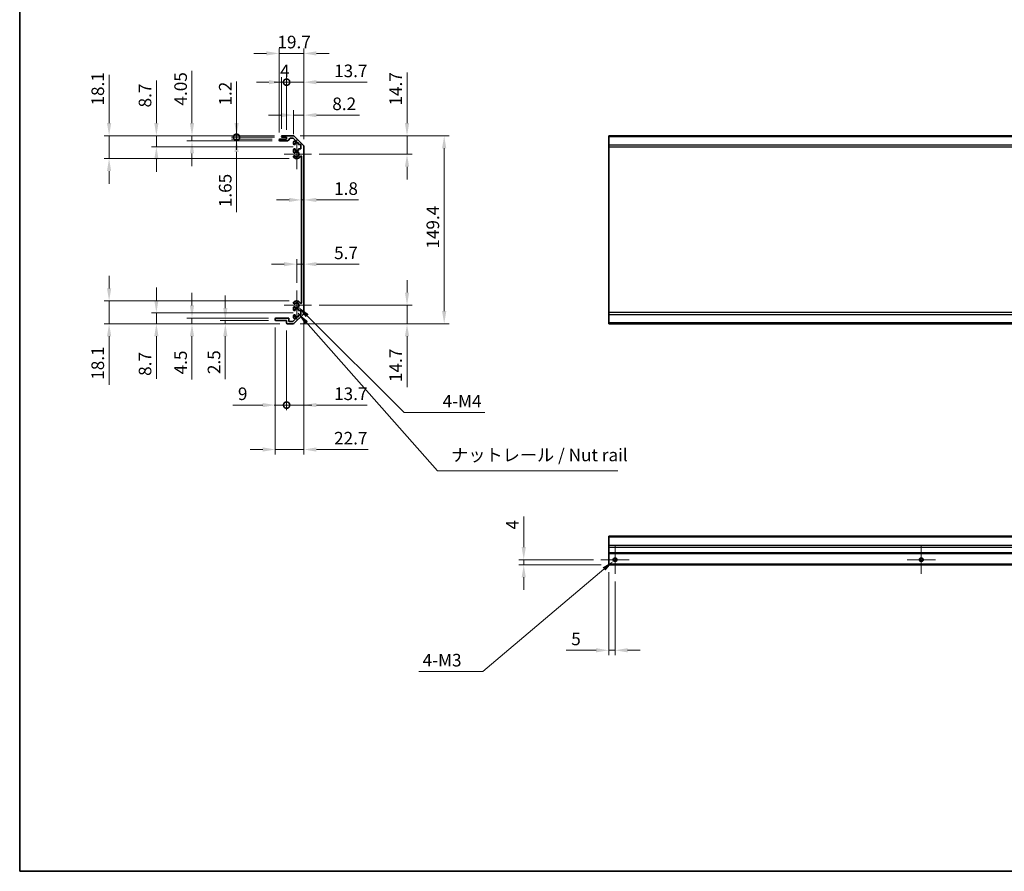
# Model space of a CAD drawing. Units: millimetres. Extents: x 0 to 18046, y -64 to 2810.
# Drawn here: x 10988 to 11770, y 0 to 677 of the extents above; entities that cross this region are included whole.
import ezdxf

# ---------------------------------------------------------------- set-up
doc = ezdxf.new("R2010")
doc.units = ezdxf.units.MM
doc.linetypes.add('CHAIN', pattern=[0.3543, 0.2362, -0.0295, 0.0591, -0.0295])
for name, color, linetype, lineweight in [('Border (ISO)', 7, 'Continuous', 35), ('Center Mark (ISO)', 131, 'Continuous', 18), ('Dimension (ISO)', 7, 'Continuous', 18), ('Symbol (ISO)', 7, 'Continuous', 18), ('Visible (ISO)', 7, 'Continuous', 35), ('Visible Narrow (ISO)', 7, 'Continuous', 25)]:
    doc.layers.add(name, color=color, linetype=linetype, lineweight=lineweight)
doc.styles.add('Note Text (TK)', font='txt')
doc.dimstyles.new('Default - Method 1b (TK)', dxfattribs={"dimscale": 10, "dimtxt": 2.5, "dimasz": 2.5, "dimexe": 1, "dimexo": 1.5, "dimgap": 1, "dimtad": 1, "dimtoh": 1, "dimrnd": 1e-08, "dimdsep": 46, "dimtxsty": 'Note Text (TK)', "dimcen": 0.09, "dimdle": 5, "dimclrd": 100, "dimclre": 100, "dimclrt": 7, "dimadec": 1, "dimazin": 1, "dimtfac": 1, "dimtmove": 0, "dimatfit": 3, "dimfxl": 1, "dimtolj": 1, "dimlwd": -1, "dimlwe": -1, "dimarcsym": 0})
doc.dimstyles.new('Default - Method 1b (TK)$7', dxfattribs={"dimscale": 10, "dimtxt": 2.5, "dimasz": 2.5, "dimexe": 1, "dimexo": 1.5, "dimgap": 1, "dimtad": 1, "dimtoh": 1, "dimrnd": 1e-08, "dimdsep": 46, "dimtxsty": 'Note Text (TK)', "dimcen": 0.09, "dimdle": 5, "dimclrd": 100, "dimclre": 100, "dimclrt": 7, "dimadec": 1, "dimazin": 1, "dimtfac": 1, "dimtmove": 0, "dimatfit": 3, "dimfxl": 1, "dimtolj": 1, "dimlwd": -1, "dimlwe": -1, "dimarcsym": 0})

# ---------------------------------------------------------------- blocks, each defined once
blk = doc.blocks.new('図面枠 tk図枠')
at = {"layer": 'Border (ISO)'}
for p, q in [((14.5, 289), (14.5, 8)), ((14.5, 8), (405.5, 8))]:
    blk.add_line(p, q, dxfattribs=at)
blk = doc.blocks.new('*D180')
at = {"layer": 'Defpoints', "color": 0}
for p in [(11455.83, 243.64), (11460.83, 236.41), (11455.83, 175.66)]:
    blk.add_point(p, dxfattribs=at)
at = {"layer": 'Dimension (ISO)', "color": 100}
for p, q in [((11455.83, 237.64), (11455.83, 171.66)), ((11460.83, 230.41), (11460.83, 171.66)), ((11445.83, 175.66), (11422.04, 175.66)), ((11460.83, 175.66), (11455.83, 175.66)), ((11470.83, 175.66), (11480.83, 175.66))]:
    blk.add_line(p, q, dxfattribs=at)
for points in [[(11445.83, 177.33), (11445.83, 174), (11455.83, 175.66)], [(11470.83, 177.33), (11470.83, 174), (11460.83, 175.66)]]:
    blk.add_solid(points, dxfattribs=at)
at = {"layer": 'Dimension (ISO)', "color": 7, "insert": (11426.04, 184.66), "char_height": 10, "attachment_point": 4, "style": 'Note Text (TK)'}
blk.add_mtext('\\A1;5', dxfattribs=at)
blk = doc.blocks.new('*D182')
at = {"layer": 'Defpoints', "color": 0}
for p in [(11388.33, 247.64), (11449.6, 247.64), (11455.83, 243.64)]:
    blk.add_point(p, dxfattribs=at)
at = {"layer": 'Dimension (ISO)', "color": 100}
for p, q in [((11388.33, 257.64), (11388.33, 281.95)), ((11443.6, 247.64), (11384.33, 247.64)), ((11449.83, 243.64), (11384.33, 243.64)), ((11388.33, 243.64), (11388.33, 247.64)), ((11388.33, 233.64), (11388.33, 223.64))]:
    blk.add_line(p, q, dxfattribs=at)
for points in [[(11386.66, 257.64), (11390, 257.64), (11388.33, 247.64)], [(11386.66, 233.64), (11390, 233.64), (11388.33, 243.64)]]:
    blk.add_solid(points, dxfattribs=at)
at = {"layer": 'Dimension (ISO)', "color": 7, "insert": (11379.33, 271.64), "char_height": 10, "attachment_point": 4, "rotation": 90, "style": 'Note Text (TK)'}
blk.add_mtext('\\A1;4', dxfattribs=at)
blk = doc.blocks.new('*D183')
at = {"layer": 'Defpoints', "color": 0}
for p in [(11459.69, 246.67), (11461.98, 248.61)]:
    blk.add_point(p, dxfattribs=at)
at = {"layer": 'Dimension (ISO)', "color": 100}
for p, q in [((11460.47, 247.64), (11461.19, 247.64)), ((11460.83, 247.28), (11460.83, 248)), ((11355.87, 158.81), (11452.06, 240.21)), ((11304.93, 158.81), (11355.87, 158.81))]:
    blk.add_line(p, q, dxfattribs=at)
blk.add_solid([(11450.98, 241.48), (11453.13, 238.94), (11459.69, 246.67)], dxfattribs=at)
at = {"layer": 'Dimension (ISO)', "color": 7, "insert": (11304.93, 167.81), "char_height": 10, "attachment_point": 4, "style": 'Note Text (TK)'}
blk.add_mtext('\\A1; 4-M3', dxfattribs=at)
blk = doc.blocks.new('*D210')
at = {"layer": 'Defpoints', "color": 0}
for p in [(11211.9, 539.14), (11213.7, 539.14), (11213.7, 533.57)]:
    blk.add_point(p, dxfattribs=at)
at = {"layer": 'Dimension (ISO)', "color": 100}
for p, q in [((11201.9, 533.57), (11191.9, 533.57)), ((11211.9, 533.57), (11213.7, 533.57)), ((11223.7, 533.57), (11256.99, 533.57))]:
    blk.add_line(p, q, dxfattribs=at)
for points in [[(11201.9, 535.24), (11201.9, 531.9), (11211.9, 533.57)], [(11223.7, 535.24), (11223.7, 531.9), (11213.7, 533.57)]]:
    blk.add_solid(points, dxfattribs=at)
at = {"layer": 'Dimension (ISO)', "color": 7, "insert": (11237.7, 542.57), "char_height": 10, "attachment_point": 4, "style": 'Note Text (TK)'}
blk.add_mtext('\\A1;1.8', dxfattribs=at)
blk = doc.blocks.new('*D211')
at = {"layer": 'Defpoints', "color": 0}
for p in [(11213.7, 482.51), (11213.7, 482.51), (11208, 461.67)]:
    blk.add_point(p, dxfattribs=at)
at = {"layer": 'Dimension (ISO)', "color": 100}
for p, q in [((11208, 467.67), (11208, 486.51)), ((11198, 482.51), (11188, 482.51)), ((11208, 482.51), (11213.7, 482.51)), ((11223.7, 482.51), (11257.56, 482.51))]:
    blk.add_line(p, q, dxfattribs=at)
for points in [[(11198, 484.17), (11198, 480.84), (11208, 482.51)], [(11223.7, 484.17), (11223.7, 480.84), (11213.7, 482.51)]]:
    blk.add_solid(points, dxfattribs=at)
at = {"layer": 'Dimension (ISO)', "color": 7, "insert": (11237.7, 491.51), "char_height": 10, "attachment_point": 4, "style": 'Note Text (TK)'}
blk.add_mtext('\\A1;5.7', dxfattribs=at)
blk = doc.blocks.new('_DotSmall')
at = {"color": 0, "linetype": 'ByBlock', "const_width": 0.5}
blk.add_lwpolyline([(-0.0625, 0, 1), (0.0625, 0, 1)], format="xyb", close=True, dxfattribs=at)
blk = doc.blocks.new('*D212')
at = {"layer": 'Defpoints', "color": 0}
for p in [(11200, 627.13), (11196, 584.07), (11200, 583.37)]:
    blk.add_point(p, dxfattribs=at)
at = {"layer": 'Dimension (ISO)', "color": 100}
for p, q in [((11186, 627.13), (11176, 627.13)), ((11196, 590.07), (11196, 631.13)), ((11196, 627.13), (11200, 627.13)), ((11200, 589.37), (11200, 631.13)), ((11200, 627.13), (11210, 627.13))]:
    blk.add_line(p, q, dxfattribs=at)
blk.add_solid([(11186, 628.8), (11186, 625.47), (11196, 627.13)], dxfattribs=at)
at = {"layer": 'Dimension (ISO)', "color": 100, "xscale": 10, "yscale": 10, "zscale": 10, "rotation": 180}
blk.add_blockref('_DotSmall', (11200, 627.13), dxfattribs=at)
at = {"layer": 'Dimension (ISO)', "color": 7, "insert": (11194.85, 636.13), "char_height": 10, "attachment_point": 4, "style": 'Note Text (TK)'}
blk.add_mtext('\\A1;4', dxfattribs=at)
blk = doc.blocks.new('*D213')
at = {"layer": 'Defpoints', "color": 0}
for p in [(11213.7, 627.13), (11200, 583.37), (11213.7, 575.74)]:
    blk.add_point(p, dxfattribs=at)
at = {"layer": 'Dimension (ISO)', "color": 100}
for p, q in [((11200, 627.13), (11190, 627.13)), ((11200, 589.37), (11200, 631.13)), ((11200, 627.13), (11213.7, 627.13)), ((11213.7, 581.74), (11213.7, 631.13)), ((11223.7, 627.13), (11264.03, 627.13))]:
    blk.add_line(p, q, dxfattribs=at)
blk.add_solid([(11223.7, 628.8), (11223.7, 625.47), (11213.7, 627.13)], dxfattribs=at)
at = {"layer": 'Dimension (ISO)', "color": 100, "xscale": 10, "yscale": 10, "zscale": 10}
blk.add_blockref('_DotSmall', (11200, 627.13), dxfattribs=at)
at = {"layer": 'Dimension (ISO)', "color": 7, "insert": (11237.7, 636.13), "char_height": 10, "attachment_point": 4, "style": 'Note Text (TK)'}
blk.add_mtext('\\A1;13.7', dxfattribs=at)
blk = doc.blocks.new('*D214')
at = {"layer": 'Defpoints', "color": 0}
for p in [(11213.7, 650), (11194, 581.22), (11213.7, 575.74)]:
    blk.add_point(p, dxfattribs=at)
at = {"layer": 'Dimension (ISO)', "color": 100}
for p, q in [((11184, 650), (11174, 650)), ((11194, 587.22), (11194, 654)), ((11194, 650), (11213.7, 650)), ((11213.7, 581.74), (11213.7, 654)), ((11223.7, 650), (11233.7, 650))]:
    blk.add_line(p, q, dxfattribs=at)
for points in [[(11184, 651.67), (11184, 648.34), (11194, 650)], [(11223.7, 651.67), (11223.7, 648.34), (11213.7, 650)]]:
    blk.add_solid(points, dxfattribs=at)
at = {"layer": 'Dimension (ISO)', "color": 7, "insert": (11192.69, 659), "char_height": 10, "attachment_point": 4, "style": 'Note Text (TK)'}
blk.add_mtext('\\A1;19.7', dxfattribs=at)
blk = doc.blocks.new('*D215')
at = {"layer": 'Defpoints', "color": 0}
for p in [(11204.88, 584.57), (11295.62, 584.57), (11219.8, 569.87)]:
    blk.add_point(p, dxfattribs=at)
at = {"layer": 'Dimension (ISO)', "color": 100}
for p, q in [((11295.62, 594.57), (11295.62, 634.9)), ((11210.88, 584.57), (11299.62, 584.57)), ((11295.62, 569.87), (11295.62, 584.57)), ((11225.8, 569.87), (11299.62, 569.87)), ((11295.62, 559.87), (11295.62, 549.87))]:
    blk.add_line(p, q, dxfattribs=at)
for points in [[(11293.96, 594.57), (11297.29, 594.57), (11295.62, 584.57)], [(11293.96, 559.87), (11297.29, 559.87), (11295.62, 569.87)]]:
    blk.add_solid(points, dxfattribs=at)
at = {"layer": 'Dimension (ISO)', "color": 7, "insert": (11286.62, 608.57), "char_height": 10, "attachment_point": 4, "rotation": 90, "style": 'Note Text (TK)'}
blk.add_mtext('\\A1;14.7', dxfattribs=at)
blk = doc.blocks.new('*D216')
at = {"layer": 'Defpoints', "color": 0}
for p in [(11219.8, 449.87), (11204.88, 435.17), (11295.62, 435.17)]:
    blk.add_point(p, dxfattribs=at)
at = {"layer": 'Dimension (ISO)', "color": 100}
for p, q in [((11295.62, 459.87), (11295.62, 469.87)), ((11225.8, 449.87), (11299.62, 449.87)), ((11295.62, 449.87), (11295.62, 435.17)), ((11210.88, 435.17), (11299.62, 435.17)), ((11295.62, 425.17), (11295.62, 384.84))]:
    blk.add_line(p, q, dxfattribs=at)
for points in [[(11293.96, 459.87), (11297.29, 459.87), (11295.62, 449.87)], [(11293.96, 425.17), (11297.29, 425.17), (11295.62, 435.17)]]:
    blk.add_solid(points, dxfattribs=at)
at = {"layer": 'Dimension (ISO)', "color": 7, "insert": (11286.62, 388.84), "char_height": 10, "attachment_point": 4, "rotation": 90, "style": 'Note Text (TK)'}
blk.add_mtext('\\A1;14.7', dxfattribs=at)
blk = doc.blocks.new('*D217')
at = {"layer": 'Defpoints', "color": 0}
for p in [(11204.88, 584.57), (11204.88, 435.17), (11325.14, 435.17)]:
    blk.add_point(p, dxfattribs=at)
at = {"layer": 'Dimension (ISO)', "color": 100}
for p, q in [((11210.88, 584.57), (11329.14, 584.57)), ((11325.14, 574.57), (11325.14, 445.17)), ((11210.88, 435.17), (11329.14, 435.17))]:
    blk.add_line(p, q, dxfattribs=at)
for points in [[(11323.47, 574.57), (11326.81, 574.57), (11325.14, 584.57)], [(11323.47, 445.17), (11326.81, 445.17), (11325.14, 435.17)]]:
    blk.add_solid(points, dxfattribs=at)
at = {"layer": 'Dimension (ISO)', "color": 7, "insert": (11316.14, 494.84), "char_height": 10, "attachment_point": 4, "rotation": 90, "style": 'Note Text (TK)'}
blk.add_mtext('\\A1;149.4', dxfattribs=at)
blk = doc.blocks.new('*D218')
at = {"layer": 'Defpoints', "color": 0}
for p in [(11213.7, 444), (11200, 435.67), (11213.7, 370.51)]:
    blk.add_point(p, dxfattribs=at)
at = {"layer": 'Dimension (ISO)', "color": 100}
for p, q in [((11213.7, 438), (11213.7, 366.51)), ((11200, 429.67), (11200, 366.51)), ((11200, 370.51), (11190, 370.51)), ((11200, 370.51), (11213.7, 370.51)), ((11223.7, 370.51), (11264.03, 370.51))]:
    blk.add_line(p, q, dxfattribs=at)
blk.add_solid([(11223.7, 372.18), (11223.7, 368.85), (11213.7, 370.51)], dxfattribs=at)
at = {"layer": 'Dimension (ISO)', "color": 100, "xscale": 10, "yscale": 10, "zscale": 10}
blk.add_blockref('_DotSmall', (11200, 370.51), dxfattribs=at)
at = {"layer": 'Dimension (ISO)', "color": 7, "insert": (11237.7, 379.51), "char_height": 10, "attachment_point": 4, "style": 'Note Text (TK)'}
blk.add_mtext('\\A1;13.7', dxfattribs=at)
blk = doc.blocks.new('*D219')
at = {"layer": 'Defpoints', "color": 0}
for p in [(11191, 438.17), (11200, 435.67), (11200, 370.51)]:
    blk.add_point(p, dxfattribs=at)
at = {"layer": 'Dimension (ISO)', "color": 100}
for p, q in [((11191, 432.17), (11191, 366.51)), ((11200, 429.67), (11200, 366.51)), ((11181, 370.51), (11157.32, 370.51)), ((11200, 370.51), (11191, 370.51)), ((11200, 370.51), (11220, 370.51))]:
    blk.add_line(p, q, dxfattribs=at)
blk.add_solid([(11181, 372.18), (11181, 368.85), (11191, 370.51)], dxfattribs=at)
at = {"layer": 'Dimension (ISO)', "color": 100, "xscale": 10, "yscale": 10, "zscale": 10, "rotation": 180}
blk.add_blockref('_DotSmall', (11200, 370.51), dxfattribs=at)
at = {"layer": 'Dimension (ISO)', "color": 7, "insert": (11161.32, 379.51), "char_height": 10, "attachment_point": 4, "style": 'Note Text (TK)'}
blk.add_mtext('\\A1;9', dxfattribs=at)
blk = doc.blocks.new('*D220')
at = {"layer": 'Defpoints', "color": 0}
for p in [(11191, 438.17), (11213.7, 444), (11213.7, 335.22)]:
    blk.add_point(p, dxfattribs=at)
at = {"layer": 'Dimension (ISO)', "color": 100}
for p, q in [((11213.7, 438), (11213.7, 331.22)), ((11191, 432.17), (11191, 331.22)), ((11181, 335.22), (11171, 335.22)), ((11191, 335.22), (11213.7, 335.22)), ((11223.7, 335.22), (11264.83, 335.22))]:
    blk.add_line(p, q, dxfattribs=at)
for points in [[(11181, 336.89), (11181, 333.55), (11191, 335.22)], [(11223.7, 336.89), (11223.7, 333.55), (11213.7, 335.22)]]:
    blk.add_solid(points, dxfattribs=at)
at = {"layer": 'Dimension (ISO)', "color": 7, "insert": (11237.7, 344.22), "char_height": 10, "attachment_point": 4, "style": 'Note Text (TK)'}
blk.add_mtext('\\A1;22.7', dxfattribs=at)
blk = doc.blocks.new('*D221')
at = {"layer": 'Defpoints', "color": 0}
for p in [(11208, 449.87), (11209.28, 448.6)]:
    blk.add_point(p, dxfattribs=at)
at = {"layer": 'Dimension (ISO)', "color": 100}
for p, q in [((11293.26, 364.62), (11216.35, 441.53)), ((11357.39, 364.62), (11293.26, 364.62))]:
    blk.add_line(p, q, dxfattribs=at)
blk.add_solid([(11217.53, 442.71), (11215.17, 440.35), (11209.28, 448.6)], dxfattribs=at)
at = {"layer": 'Dimension (ISO)', "color": 7, "insert": (11320.8, 373.62), "char_height": 10, "attachment_point": 4, "style": 'Note Text (TK)'}
blk.add_mtext('\\A1; 4-M4', dxfattribs=at)
blk = doc.blocks.new('*D222')
at = {"layer": 'Defpoints', "color": 0}
for p in [(11160.25, 583.37), (11194.5, 581.72), (11196.5, 583.37)]:
    blk.add_point(p, dxfattribs=at)
at = {"layer": 'Dimension (ISO)', "color": 100}
for p, q in [((11160.25, 583.37), (11160.25, 603.37)), ((11190.5, 583.37), (11156.25, 583.37)), ((11188.5, 581.72), (11156.25, 581.72)), ((11160.25, 583.37), (11160.25, 581.72)), ((11160.25, 571.72), (11160.25, 523.8))]:
    blk.add_line(p, q, dxfattribs=at)
blk.add_solid([(11158.58, 571.72), (11161.92, 571.72), (11160.25, 581.72)], dxfattribs=at)
at = {"layer": 'Dimension (ISO)', "color": 100, "xscale": 10, "yscale": 10, "zscale": 10, "rotation": 270}
blk.add_blockref('_DotSmall', (11160.25, 583.37), dxfattribs=at)
at = {"layer": 'Dimension (ISO)', "color": 7, "insert": (11151.25, 527.8), "char_height": 10, "attachment_point": 4, "rotation": 90, "style": 'Note Text (TK)'}
blk.add_mtext('\\A1;1.65', dxfattribs=at)
blk = doc.blocks.new('*D223')
at = {"layer": 'Defpoints', "color": 0}
for p in [(11160.25, 584.57), (11196.5, 584.57), (11196.5, 583.37)]:
    blk.add_point(p, dxfattribs=at)
at = {"layer": 'Dimension (ISO)', "color": 100}
for p, q in [((11160.25, 594.57), (11160.25, 627.8)), ((11190.5, 584.57), (11156.25, 584.57)), ((11190.5, 583.37), (11156.25, 583.37)), ((11160.25, 583.37), (11160.25, 584.57)), ((11160.25, 583.37), (11160.25, 573.37))]:
    blk.add_line(p, q, dxfattribs=at)
blk.add_solid([(11158.58, 594.57), (11161.92, 594.57), (11160.25, 584.57)], dxfattribs=at)
at = {"layer": 'Dimension (ISO)', "color": 100, "xscale": 10, "yscale": 10, "zscale": 10, "rotation": 90}
blk.add_blockref('_DotSmall', (11160.25, 583.37), dxfattribs=at)
at = {"layer": 'Dimension (ISO)', "color": 7, "insert": (11151.25, 608.57), "char_height": 10, "attachment_point": 4, "rotation": 90, "style": 'Note Text (TK)'}
blk.add_mtext('\\A1;1.2', dxfattribs=at)
blk = doc.blocks.new('*D224')
at = {"layer": 'Defpoints', "color": 0}
for p in [(11124.83, 584.57), (11194.5, 580.52), (11196.5, 584.57)]:
    blk.add_point(p, dxfattribs=at)
at = {"layer": 'Dimension (ISO)', "color": 100}
for p, q in [((11124.83, 594.57), (11124.83, 636.09)), ((11190.5, 584.57), (11120.83, 584.57)), ((11188.5, 580.52), (11120.83, 580.52)), ((11124.83, 580.52), (11124.83, 584.57)), ((11124.83, 570.52), (11124.83, 560.52))]:
    blk.add_line(p, q, dxfattribs=at)
for points in [[(11123.16, 594.57), (11126.49, 594.57), (11124.83, 584.57)], [(11123.16, 570.52), (11126.49, 570.52), (11124.83, 580.52)]]:
    blk.add_solid(points, dxfattribs=at)
at = {"layer": 'Dimension (ISO)', "color": 7, "insert": (11115.83, 608.57), "char_height": 10, "attachment_point": 4, "rotation": 90, "style": 'Note Text (TK)'}
blk.add_mtext('\\A1;4.05', dxfattribs=at)
blk = doc.blocks.new('*D225')
at = {"layer": 'Defpoints', "color": 0}
for p in [(11196.5, 584.57), (11059.01, 566.47), (11208, 566.47)]:
    blk.add_point(p, dxfattribs=at)
at = {"layer": 'Dimension (ISO)', "color": 100}
for p, q in [((11059.01, 594.57), (11059.01, 633.08)), ((11190.5, 584.57), (11055.01, 584.57)), ((11059.01, 566.47), (11059.01, 584.57)), ((11202, 566.47), (11055.01, 566.47)), ((11059.01, 556.47), (11059.01, 546.47))]:
    blk.add_line(p, q, dxfattribs=at)
for points in [[(11057.34, 594.57), (11060.68, 594.57), (11059.01, 584.57)], [(11057.34, 556.47), (11060.68, 556.47), (11059.01, 566.47)]]:
    blk.add_solid(points, dxfattribs=at)
at = {"layer": 'Dimension (ISO)', "color": 7, "insert": (11050.01, 608.57), "char_height": 10, "attachment_point": 4, "rotation": 90, "style": 'Note Text (TK)'}
blk.add_mtext('\\A1;18.1', dxfattribs=at)
blk = doc.blocks.new('*D226')
at = {"layer": 'Defpoints', "color": 0}
for p in [(11151.31, 435.17), (11191.5, 437.67), (11200.5, 435.17)]:
    blk.add_point(p, dxfattribs=at)
at = {"layer": 'Dimension (ISO)', "color": 100}
for p, q in [((11151.31, 447.67), (11151.31, 457.67)), ((11185.5, 437.67), (11147.31, 437.67)), ((11194.5, 435.17), (11147.31, 435.17)), ((11151.31, 437.67), (11151.31, 435.17)), ((11151.31, 425.17), (11151.31, 391.15))]:
    blk.add_line(p, q, dxfattribs=at)
for points in [[(11149.65, 447.67), (11152.98, 447.67), (11151.31, 437.67)], [(11149.65, 425.17), (11152.98, 425.17), (11151.31, 435.17)]]:
    blk.add_solid(points, dxfattribs=at)
at = {"layer": 'Dimension (ISO)', "color": 7, "insert": (11142.31, 395.15), "char_height": 10, "attachment_point": 4, "rotation": 90, "style": 'Note Text (TK)'}
blk.add_mtext('\\A1;2.5', dxfattribs=at)
blk = doc.blocks.new('*D227')
at = {"layer": 'Defpoints', "color": 0}
for p in [(11191.5, 439.67), (11124.83, 435.17), (11200.5, 435.17)]:
    blk.add_point(p, dxfattribs=at)
at = {"layer": 'Dimension (ISO)', "color": 100}
for p, q in [((11124.83, 449.67), (11124.83, 459.67)), ((11185.5, 439.67), (11120.83, 439.67)), ((11124.83, 439.67), (11124.83, 435.17)), ((11194.5, 435.17), (11120.83, 435.17)), ((11124.83, 425.17), (11124.83, 390.92))]:
    blk.add_line(p, q, dxfattribs=at)
for points in [[(11123.16, 449.67), (11126.49, 449.67), (11124.83, 439.67)], [(11123.16, 425.17), (11126.49, 425.17), (11124.83, 435.17)]]:
    blk.add_solid(points, dxfattribs=at)
at = {"layer": 'Dimension (ISO)', "color": 7, "insert": (11115.83, 394.92), "char_height": 10, "attachment_point": 4, "rotation": 90, "style": 'Note Text (TK)'}
blk.add_mtext('\\A1;4.5', dxfattribs=at)
blk = doc.blocks.new('*D228')
at = {"layer": 'Defpoints', "color": 0}
for p in [(11059.01, 453.27), (11208, 453.27), (11200.5, 435.17)]:
    blk.add_point(p, dxfattribs=at)
at = {"layer": 'Dimension (ISO)', "color": 100}
for p, q in [((11059.01, 463.27), (11059.01, 473.27)), ((11202, 453.27), (11055.01, 453.27)), ((11059.01, 453.27), (11059.01, 435.17)), ((11194.5, 435.17), (11055.01, 435.17)), ((11059.01, 425.17), (11059.01, 386.66))]:
    blk.add_line(p, q, dxfattribs=at)
for points in [[(11057.34, 463.27), (11060.68, 463.27), (11059.01, 453.27)], [(11057.34, 425.17), (11060.68, 425.17), (11059.01, 435.17)]]:
    blk.add_solid(points, dxfattribs=at)
at = {"layer": 'Dimension (ISO)', "color": 7, "insert": (11050.01, 390.66), "char_height": 10, "attachment_point": 4, "rotation": 90, "style": 'Note Text (TK)'}
blk.add_mtext('\\A1;18.1', dxfattribs=at)
blk = doc.blocks.new('*D229')
at = {"layer": 'Defpoints', "color": 0}
for p in [(11096.56, 584.57), (11196.5, 584.57), (11211.25, 575.87)]:
    blk.add_point(p, dxfattribs=at)
at = {"layer": 'Dimension (ISO)', "color": 100}
for p, q in [((11096.56, 594.57), (11096.56, 628.48)), ((11190.5, 584.57), (11092.56, 584.57)), ((11096.56, 575.87), (11096.56, 584.57)), ((11205.25, 575.87), (11092.56, 575.87)), ((11096.56, 565.87), (11096.56, 555.87))]:
    blk.add_line(p, q, dxfattribs=at)
for points in [[(11094.89, 594.57), (11098.23, 594.57), (11096.56, 584.57)], [(11094.89, 565.87), (11098.23, 565.87), (11096.56, 575.87)]]:
    blk.add_solid(points, dxfattribs=at)
at = {"layer": 'Dimension (ISO)', "color": 7, "insert": (11087.56, 616.53), "char_height": 10, "attachment_point": 5, "rotation": 90, "style": 'Note Text (TK)'}
blk.add_mtext('\\A1;8.7', dxfattribs=at)
blk = doc.blocks.new('*D230')
at = {"layer": 'Defpoints', "color": 0}
for p in [(11211.25, 443.87), (11096.56, 435.17), (11200.5, 435.17)]:
    blk.add_point(p, dxfattribs=at)
at = {"layer": 'Dimension (ISO)', "color": 100}
for p, q in [((11096.56, 453.87), (11096.56, 463.87)), ((11205.25, 443.87), (11092.56, 443.87)), ((11096.56, 443.87), (11096.56, 435.17)), ((11194.5, 435.17), (11092.56, 435.17)), ((11096.56, 425.17), (11096.56, 391.26))]:
    blk.add_line(p, q, dxfattribs=at)
for points in [[(11094.89, 453.87), (11098.23, 453.87), (11096.56, 443.87)], [(11094.89, 425.17), (11098.23, 425.17), (11096.56, 435.17)]]:
    blk.add_solid(points, dxfattribs=at)
at = {"layer": 'Dimension (ISO)', "color": 7, "insert": (11087.56, 403.22), "char_height": 10, "attachment_point": 5, "rotation": 90, "style": 'Note Text (TK)'}
blk.add_mtext('\\A1;8.7', dxfattribs=at)
blk = doc.blocks.new('*D231')
at = {"layer": 'Defpoints', "color": 0}
for p in [(11213.7, 600.94), (11205.5, 579.72), (11213.7, 575.74)]:
    blk.add_point(p, dxfattribs=at)
at = {"layer": 'Dimension (ISO)', "color": 100}
for p, q in [((11205.5, 585.72), (11205.5, 604.94)), ((11213.7, 581.74), (11213.7, 604.94)), ((11195.5, 600.94), (11185.5, 600.94)), ((11205.5, 600.94), (11213.7, 600.94)), ((11223.7, 600.94), (11257.78, 600.94))]:
    blk.add_line(p, q, dxfattribs=at)
for points in [[(11195.5, 602.61), (11195.5, 599.28), (11205.5, 600.94)], [(11223.7, 602.61), (11223.7, 599.28), (11213.7, 600.94)]]:
    blk.add_solid(points, dxfattribs=at)
at = {"layer": 'Dimension (ISO)', "color": 7, "insert": (11245.74, 609.94), "char_height": 10, "attachment_point": 5, "style": 'Note Text (TK)'}
blk.add_mtext('\\A1;8.2', dxfattribs=at)

msp = doc.modelspace()

# ---------------------------------------------------------------- linework, layer by layer
at = {"layer": 'Center Mark (ISO)', "linetype": 'CHAIN', "ltscale": 6.556024}
for p, q in [((11208.0039, 581.6717), (11208.0039, 558.0717)), ((11208.0039, 461.6717), (11208.0039, 438.0717))]:
    msp.add_line(p, q, dxfattribs=at)
at = {"layer": 'Center Mark (ISO)', "linetype": 'CHAIN', "ltscale": 6.05598}
for p, q in [((11219.8039, 569.8717), (11198.0039, 569.8717)), ((11219.8039, 449.8717), (11198.0039, 449.8717))]:
    msp.add_line(p, q, dxfattribs=at)
at = {"layer": 'Center Mark (ISO)', "linetype": 'CHAIN', "ltscale": 6.239052}
for p, q in [((11460.8344, 258.8706), (11460.8344, 236.4116)), ((11704.0844, 258.8706), (11704.0844, 236.4116)), ((11472.0639, 247.6411), (11449.6049, 247.6411)), ((11715.3139, 247.6411), (11692.8549, 247.6411))]:
    msp.add_line(p, q, dxfattribs=at)
at = {"layer": 'Visible (ISO)'}
for p, q in [((11194.0039, 581.0217), (11194.0039, 581.2217)), ((11194.5039, 581.7217), (11200.0039, 581.7217)), ((11200.7793, 580.5217), (11194.5039, 580.5217)), ((11196.0039, 583.8717), (11196.0039, 584.0717)), ((11196.5039, 584.5717), (11204.8754, 584.5717)), ((11200.0039, 583.3717), (11196.5039, 583.3717)), ((11200.0039, 581.7217), (11200.0039, 583.3717)), ((11202.8547, 582.6039), (11201.153, 580.6895)), ((11204.7512, 582.7717), (11203.2284, 582.7717)), ((11207.5083, 580.2217), (11205.1047, 582.6252)), ((11205.5039, 578.0717), (11205.5039, 579.7217)), ((11206.0039, 580.2217), (11207.5083, 580.2217)), ((11206.2896, 583.9859), (11213.1181, 577.1575)), ((11209.5539, 578.9717), (11206.7539, 578.9717)), ((11206.7539, 578.9717), (11206.7539, 577.5717)), ((11209.5539, 577.5717), (11209.5539, 578.9717)), ((12209.8344, 584.5717), (11455.8344, 584.5717)), ((11455.8344, 583.9859), (11455.8344, 584.5717)), ((11455.8344, 583.9859), (11455.8344, 577.1575)), ((11205.5039, 571.5443), (11205.5039, 573.6717)), ((11206.7539, 577.5717), (11206.0039, 577.5717)), ((11206.0039, 574.1717), (11206.7539, 574.1717)), ((11206.7539, 574.1717), (11206.7539, 572.7717)), ((11206.7539, 572.7717), (11209.5539, 572.7717)), ((11211.2539, 577.5717), (11209.5539, 577.5717)), ((11209.5539, 572.7717), (11209.5539, 574.1717)), ((11209.5539, 574.1717), (11211.2539, 574.1717)), ((11211.2539, 574.1717), (11211.2539, 577.5717)), ((11213.7039, 575.7432), (11213.7039, 444.0001)), ((11455.8344, 575.7432), (11455.8344, 577.1575)), ((11455.8344, 575.7432), (11455.8344, 444.0001)), ((11205.5039, 567.6848), (11205.5039, 568.199)), ((11211.9039, 451.7459), (11211.9039, 567.9975)), ((11205.5039, 451.5443), (11205.5039, 452.0585)), ((11205.5039, 446.0717), (11205.5039, 448.199)), ((11209.5539, 446.9717), (11206.7539, 446.9717)), ((11206.7539, 446.9717), (11206.7539, 445.5717)), ((11209.5539, 445.5717), (11209.5539, 446.9717)), ((11191.0039, 438.1717), (11191.0039, 439.1717)), ((11191.5039, 439.6717), (11201.3039, 439.6717)), ((11201.8039, 439.1717), (11201.8039, 436.9717)), ((11204.9583, 436.9717), (11207.5083, 439.5217)), ((11205.5039, 440.0217), (11205.5039, 441.6717)), ((11206.7539, 445.5717), (11206.0039, 445.5717)), ((11206.0039, 442.1717), (11206.7539, 442.1717)), ((11207.5083, 439.5217), (11206.0039, 439.5217)), ((11213.1181, 442.5859), (11206.2896, 435.7575)), ((11206.7539, 442.1717), (11206.7539, 440.7717)), ((11206.7539, 440.7717), (11209.5539, 440.7717)), ((11211.2539, 445.5717), (11209.5539, 445.5717)), ((11209.5539, 440.7717), (11209.5539, 442.1717)), ((11209.5539, 442.1717), (11211.2539, 442.1717)), ((11211.2539, 442.1717), (11211.2539, 445.5717)), ((11455.8344, 442.5859), (11455.8344, 444.0001)), ((11455.8344, 442.5859), (11455.8344, 435.7575)), ((11200.0039, 437.6717), (11191.5039, 437.6717)), ((11200.0039, 435.6717), (11200.0039, 437.6717)), ((11204.8754, 435.1717), (11200.5039, 435.1717)), ((11201.8039, 436.9717), (11204.9583, 436.9717)), ((11455.8344, 435.1717), (11455.8344, 435.7575)), ((11455.8344, 435.1717), (12209.8344, 435.1717)), ((11455.8344, 265.7553), (11455.8344, 266.3411)), ((12209.8344, 266.3411), (11455.8344, 266.3411)), ((11455.8344, 265.7553), (11455.8344, 258.9269)), ((11455.8344, 257.5127), (11455.8344, 258.9269)), ((11455.8344, 257.5127), (11455.8344, 253.1411)), ((11455.8344, 252.6411), (11455.8344, 253.1411)), ((11455.8344, 252.6411), (12209.8344, 252.6411)), ((11455.8344, 252.6411), (11455.8344, 244.1411)), ((11455.8344, 243.6411), (11455.8344, 244.1411)), ((11455.8344, 243.6411), (12209.8344, 243.6411)), ((11460.1191, 246.6411), (11461.5497, 246.6411)), ((11703.3691, 246.6411), (11704.7997, 246.6411))]:
    msp.add_line(p, q, dxfattribs=at)
for centre in [(11460.8344, 247.6411), (11704.0844, 247.6411)]:
    msp.add_circle(centre, 1.2295, dxfattribs=at)
for centre, radius, start, end in [((11194.5039, 581.2217), 0.5, 90, 180), ((11194.5039, 581.0217), 0.5, 180, 270), ((11196.5039, 584.0717), 0.5, 90, 180), ((11196.5039, 583.8717), 0.5, 180, 270), ((11200.7793, 581.0217), 0.5, 270, 318.3664607), ((11203.2284, 582.2717), 0.5, 90, 138.3664607), ((11204.7512, 582.2717), 0.5, 45, 90), ((11204.8754, 582.5717), 2, 45, 90), ((11206.0039, 579.7217), 0.5, 90, 180), ((11206.0039, 578.0717), 0.5, 180, 270), ((11206.0039, 573.6717), 0.5, 90, 180), ((11206.2614, 571.8014), 0.8, 198.7439012, 312.0797869), ((11208.0039, 569.8717), 1.8, 227.9202131, 132.0797869), ((11211.7039, 575.7432), 2, 0, 45), ((11206.2614, 567.9419), 0.8, 47.9202131, 161.2560988), ((11206.2614, 567.9419), 0.8, 198.7439012, 227.9202131), ((11208.0039, 569.8717), 3.4, 227.9202131, 331.2015551), ((11211.4133, 567.9975), 0.4906, 0, 151.2015551), ((11206.2614, 451.8014), 0.8, 132.0797869, 161.2560988), ((11206.2614, 451.8014), 0.8, 198.7439012, 312.0797869), ((11206.2614, 447.9419), 0.8, 47.9202131, 161.2560988), ((11206.0039, 446.0717), 0.5, 180, 270), ((11208.0039, 449.8717), 3.4, 28.7984449, 132.0797869), ((11208.0039, 449.8717), 1.8, 227.9202131, 132.0797869), ((11211.4133, 451.7459), 0.4906, 208.7984449, 0), ((11191.5039, 439.1717), 0.5, 90, 180), ((11191.5039, 438.1717), 0.5, 180, 270), ((11201.3039, 439.1717), 0.5, 0, 90), ((11206.0039, 441.6717), 0.5, 90, 180), ((11206.0039, 440.0217), 0.5, 180, 270), ((11211.7039, 444.0001), 2, 315, 0), ((11200.5039, 435.6717), 0.5, 180, 270), ((11204.8754, 437.1717), 2, 270, 315)]:
    msp.add_arc(centre, radius, start, end, dxfattribs=at)
at = {"layer": 'Visible Narrow (ISO)'}
for p, q in [((11455.8344, 583.9859), (12209.8344, 583.9859)), ((12209.8344, 577.1575), (11455.8344, 577.1575)), ((11455.8344, 575.7432), (12209.8344, 575.7432)), ((12209.8344, 444.0001), (11455.8344, 444.0001)), ((11455.8344, 442.5859), (12209.8344, 442.5859)), ((12209.8344, 435.7575), (11455.8344, 435.7575)), ((11455.8344, 265.7553), (12209.8344, 265.7553)), ((12209.8344, 258.9269), (11455.8344, 258.9269)), ((11455.8344, 257.5127), (12209.8344, 257.5127)), ((12209.8344, 253.1411), (11455.8344, 253.1411)), ((12209.8344, 244.1411), (11455.8344, 244.1411)), ((11461.9576, 247.1411), (11459.7112, 247.1411)), ((11705.2076, 247.1411), (11702.9612, 247.1411))]:
    msp.add_line(p, q, dxfattribs=at)
for centre in [(11460.8344, 247.6411), (11704.0844, 247.6411)]:
    msp.add_circle(centre, 1.5, dxfattribs=at)
for centre in [(11208.0039, 569.8717), (11208.0039, 449.8717)]:
    msp.add_arc(centre, 2.179, 211.4888327, 148.5111673, dxfattribs=at)

# ---------------------------------------------------------------- block references
at = {"xscale": 4, "yscale": 4, "zscale": 4}
msp.add_blockref('図面枠 tk図枠', (10930, -32), dxfattribs=at)

# ---------------------------------------------------------------- texts
at = {"layer": 'Symbol (ISO)', "color": 7, "insert": (11330.6669, 322.7393), "char_height": 10, "width": 149.232341, "attachment_point": 7, "line_spacing_factor": 1.5, "style": 'Note Text (TK)'}
msp.add_mtext('ナットレール / Nut rail', dxfattribs=at)

# ---------------------------------------------------------------- dimensions: what is measured, and where the dimension line sits
at = {"layer": 'Dimension (ISO)', "color": 100}
for base, p1, p2, override, picture, middle in [((11213.7039, 650.0039), (11194.0039, 581.2217), (11213.7039, 575.7432), {"dimscale": 0, "dimtxt": 10, "dimasz": 10, "dimexe": 4, "dimexo": 6, "dimgap": 4, "dimtoh": 0, "dimdec": 2, "dimcen": 0.36, "dimtp": 0, "dimtm": 0, "dimtdec": 2, "dimtix": 0, "dimtofl": 1, "dimtmove": 0, "dimatfit": 1}, '*D214', (11203.8539, 650.0039)), ((11213.7039, 533.5704), (11211.9039, 539.1355), (11213.7039, 539.1355), {"dimscale": 0, "dimtxt": 10, "dimasz": 10, "dimexe": 4, "dimexo": 6, "dimgap": 4, "dimtoh": 0, "dimdec": 2, "dimcen": 0.36, "dimse1": 1, "dimse2": 1, "dimtp": 0, "dimtm": 0, "dimtdec": 2, "dimtix": 0, "dimtofl": 1, "dimtmove": 0, "dimatfit": 1}, '*D210', (11245.3459, 533.5704)), ((11213.7039, 335.2204), (11191.0039, 438.1717), (11213.7039, 444.0001), {"dimscale": 0, "dimtxt": 10, "dimasz": 10, "dimexe": 4, "dimexo": 6, "dimgap": 4, "dimtoh": 0, "dimdec": 2, "dimcen": 0.36, "dimtp": 0, "dimtm": 0, "dimtdec": 2, "dimtix": 0, "dimtofl": 1, "dimtmove": 0, "dimatfit": 1}, '*D220', (11249.2664, 335.2204))]:
    dim = msp.add_linear_dim(base=base, p1=p1, p2=p2, dimstyle='Default - Method 1b (TK)', override=override, dxfattribs=at)
    dim.commit()
    dim.dimension.update_dxf_attribs({"geometry": picture, "text_midpoint": middle, "dimtype": 160})
for base, p1, p2, angle, override, picture, middle in [((11200.0039, 627.1329), (11196.0039, 584.0717), (11200.0039, 583.3717), 180, {"dimscale": 0, "dimtxt": 10, "dimasz": 10, "dimexe": 4, "dimexo": 6, "dimgap": 4, "dimtoh": 0, "dimblk2": 'DotSmall', "dimsah": 1, "dimcen": 0.36, "dimdle": 0, "dimatfit": 1}, '*D212', (11198.0039, 627.1329)), ((11213.7039, 627.1329), (11200.0039, 583.3717), (11213.7039, 575.7432), 180, {"dimscale": 0, "dimtxt": 10, "dimasz": 10, "dimexe": 4, "dimexo": 6, "dimgap": 4, "dimtoh": 0, "dimblk1": 'DotSmall', "dimsah": 1, "dimcen": 0.36, "dimdle": 0, "dimatfit": 1}, '*D213', (11248.8686, 627.1329)), ((11059.0095, 566.4717), (11196.5039, 584.5717), (11208.0039, 566.4717), 90, {"dimscale": 0, "dimtxt": 10, "dimasz": 10, "dimexe": 4, "dimexo": 6, "dimgap": 4, "dimtoh": 0, "dimcen": 0.36, "dimatfit": 1}, '*D225', (11059.0095, 618.8274)), ((11124.828, 584.5717), (11194.5039, 580.5217), (11196.5039, 584.5717), 90, {"dimscale": 0, "dimtxt": 10, "dimasz": 10, "dimexe": 4, "dimexo": 6, "dimgap": 4, "dimtoh": 0, "dimdec": 2, "dimcen": 0.36, "dimtp": 0, "dimtm": 0, "dimtdec": 2, "dimtix": 0, "dimtofl": 1, "dimtmove": 0, "dimatfit": 1}, '*D224', (11124.828, 620.333)), ((11295.6222, 584.5717), (11219.8039, 569.8717), (11204.8754, 584.5717), 90, {"dimscale": 0, "dimtxt": 10, "dimasz": 10, "dimexe": 4, "dimexo": 6, "dimgap": 4, "dimtoh": 0, "dimdec": 2, "dimcen": 0.36, "dimtp": 0, "dimtm": 0, "dimtdec": 2, "dimtix": 0, "dimtofl": 1, "dimtmove": 0, "dimatfit": 1}, '*D215', (11295.6222, 619.7364)), ((11160.2502, 584.5717), (11196.5039, 583.3717), (11196.5039, 584.5717), 90, {"dimscale": 0, "dimtxt": 10, "dimasz": 10, "dimexe": 4, "dimexo": 6, "dimgap": 4, "dimtoh": 0, "dimdec": 2, "dimblk1": 'DotSmall', "dimsah": 1, "dimcen": 0.36, "dimdle": 0, "dimtp": 0, "dimtm": 0, "dimtdec": 2, "dimtix": 0, "dimtofl": 1, "dimtmove": 0, "dimatfit": 1}, '*D223', (11160.2502, 616.1853)), ((11160.2502, 583.3717), (11194.5039, 581.7217), (11196.5039, 583.3717), 90, {"dimscale": 0, "dimtxt": 10, "dimasz": 10, "dimexe": 4, "dimexo": 6, "dimgap": 4, "dimtoh": 0, "dimdec": 2, "dimblk2": 'DotSmall', "dimsah": 1, "dimcen": 0.36, "dimdle": 0, "dimtp": 0, "dimtm": 0, "dimtdec": 2, "dimtix": 0, "dimtofl": 1, "dimtmove": 0, "dimatfit": 1}, '*D222', (11160.2502, 539.046)), ((11325.1407, 435.1717), (11204.8754, 584.5717), (11204.8754, 435.1717), 270, {"dimscale": 0, "dimtxt": 10, "dimasz": 10, "dimexe": 4, "dimexo": 6, "dimgap": 4, "dimtoh": 0, "dimdec": 2, "dimcen": 0.36, "dimtp": 0, "dimtm": 0, "dimtdec": 2, "dimtix": 0, "dimtofl": 0, "dimtmove": 0, "dimatfit": 1}, '*D217', (11325.1407, 509.8717)), ((11213.7039, 482.507), (11208.0039, 461.6717), (11213.7039, 482.507), 180, {"dimscale": 0, "dimtxt": 10, "dimasz": 10, "dimexe": 4, "dimexo": 6, "dimgap": 4, "dimtoh": 0, "dimdec": 2, "dimcen": 0.36, "dimse2": 1, "dimtp": 0, "dimtm": 0, "dimtdec": 2, "dimtix": 0, "dimtofl": 1, "dimtmove": 0, "dimatfit": 1}, '*D211', (11245.63, 482.507)), ((11059.0095, 453.2717), (11200.5039, 435.1717), (11208.0039, 453.2717), 90, {"dimscale": 0, "dimtxt": 10, "dimasz": 10, "dimexe": 4, "dimexo": 6, "dimgap": 4, "dimtoh": 0, "dimdec": 2, "dimcen": 0.36, "dimtp": 0, "dimtm": 0, "dimtdec": 2, "dimtix": 0, "dimtofl": 1, "dimtmove": 0, "dimatfit": 1}, '*D228', (11059.0095, 400.916)), ((11295.6222, 435.1717), (11219.8039, 449.8717), (11204.8754, 435.1717), 90, {"dimscale": 0, "dimtxt": 10, "dimasz": 10, "dimexe": 4, "dimexo": 6, "dimgap": 4, "dimtoh": 0, "dimdec": 2, "dimcen": 0.36, "dimtp": 0, "dimtm": 0, "dimtdec": 2, "dimtix": 0, "dimtofl": 1, "dimtmove": 0, "dimatfit": 1}, '*D216', (11295.6222, 400.0069)), ((11124.828, 435.1717), (11191.5039, 439.6717), (11200.5039, 435.1717), 270, {"dimscale": 0, "dimtxt": 10, "dimasz": 10, "dimexe": 4, "dimexo": 6, "dimgap": 4, "dimtoh": 0, "dimdec": 2, "dimcen": 0.36, "dimtp": 0, "dimtm": 0, "dimtdec": 2, "dimtix": 0, "dimtofl": 1, "dimtmove": 0, "dimatfit": 1}, '*D227', (11124.828, 403.0467)), ((11151.3145, 435.1717), (11191.5039, 437.6717), (11200.5039, 435.1717), 90, {"dimscale": 0, "dimtxt": 10, "dimasz": 10, "dimexe": 4, "dimexo": 6, "dimgap": 4, "dimtoh": 0, "dimdec": 2, "dimcen": 0.36, "dimtp": 0, "dimtm": 0, "dimtdec": 2, "dimtix": 0, "dimtofl": 1, "dimtmove": 0, "dimatfit": 1}, '*D226', (11151.3145, 403.1603)), ((11200.0039, 370.5127), (11191.0039, 438.1717), (11200.0039, 435.6717), 180, {"dimscale": 0, "dimtxt": 10, "dimasz": 10, "dimexe": 4, "dimexo": 6, "dimgap": 4, "dimtoh": 0, "dimdec": 2, "dimblk2": 'DotSmall', "dimsah": 1, "dimcen": 0.36, "dimdle": 0, "dimtp": 0, "dimtm": 0, "dimtdec": 2, "dimtix": 0, "dimtofl": 1, "dimtmove": 0, "dimatfit": 1}, '*D219', (11164.163, 370.5127)), ((11213.7039, 370.5127), (11200.0039, 435.6717), (11213.7039, 444.0001), 180, {"dimscale": 0, "dimtxt": 10, "dimasz": 10, "dimexe": 4, "dimexo": 6, "dimgap": 4, "dimtoh": 0, "dimdec": 2, "dimblk1": 'DotSmall', "dimsah": 1, "dimcen": 0.36, "dimdle": 0, "dimtp": 0, "dimtm": 0, "dimtdec": 2, "dimtix": 0, "dimtofl": 1, "dimtmove": 0, "dimatfit": 1}, '*D218', (11248.8686, 370.5127)), ((11388.3301, 247.6411), (11455.8344, 243.6411), (11449.6049, 247.6411), 270, {"dimscale": 0, "dimtxt": 10, "dimasz": 10, "dimexe": 4, "dimexo": 6, "dimgap": 4, "dimtoh": 0, "dimdec": 2, "dimcen": 0.36, "dimtp": 0, "dimtm": 0, "dimtdec": 2, "dimtix": 0, "dimtofl": 1, "dimtmove": 0, "dimatfit": 1}, '*D182', (11388.3301, 274.7945)), ((11455.8344, 175.663), (11460.8344, 236.4116), (11455.8344, 243.6411), 180, {"dimscale": 0, "dimtxt": 10, "dimasz": 10, "dimexe": 4, "dimexo": 6, "dimgap": 4, "dimtoh": 0, "dimdec": 2, "dimcen": 0.36, "dimtp": 0, "dimtm": 0, "dimtdec": 2, "dimtix": 0, "dimtofl": 1, "dimtmove": 0, "dimatfit": 1}, '*D180', (11428.9367, 175.663))]:
    dim = msp.add_linear_dim(base=base, p1=p1, p2=p2, angle=angle, dimstyle='Default - Method 1b (TK)', override=override, dxfattribs=at)
    dim.commit()
    dim.dimension.update_dxf_attribs({"geometry": picture, "text_midpoint": middle, "dimtype": 160})
for base, p1, p2, picture, middle in [((11096.5588, 584.5717), (11211.2539, 575.8717), (11196.5039, 584.5717), '*D229', (11087.5588, 616.5262)), ((11096.5588, 435.1717), (11211.2539, 443.8717), (11200.5039, 435.1717), '*D230', (11087.5588, 403.2171))]:
    dim = msp.add_linear_dim(base=base, p1=p1, p2=p2, angle=90, dimstyle='Default - Method 1b (TK)', override={"dimscale": 1, "dimtxt": 10, "dimasz": 10, "dimexe": 4, "dimexo": 6, "dimgap": 4, "dimtoh": 0, "dimcen": 0.36, "dimatfit": 1}, dxfattribs=at)
    dim.commit()
    dim.dimension.update_dxf_attribs({"geometry": picture, "text_midpoint": middle})
dim = msp.add_linear_dim(base=(11213.7039, 600.9439), p1=(11205.5039, 579.7217), p2=(11213.7039, 575.7432), dimstyle='Default - Method 1b (TK)', override={"dimscale": 1, "dimtxt": 10, "dimasz": 10, "dimexe": 4, "dimexo": 6, "dimgap": 4, "dimtoh": 0, "dimcen": 0.36, "dimatfit": 1}, dxfattribs=at)
dim.commit()
dim.dimension.update_dxf_attribs({"geometry": '*D231', "text_midpoint": (11245.7436, 609.9439)})
dim = msp.add_radius_dim(center=(11208.0039, 449.8717), mpoint=(11209.2767, 448.5989), text=' 4-M4', dimstyle='Default - Method 1b (TK)', override={"dimscale": 0, "dimtxt": 10, "dimasz": 10, "dimexe": 4, "dimexo": 6, "dimgap": 4, "dimtih": 1, "dimdec": 2, "dimcen": 0, "dimtp": 0, "dimtm": 0, "dimtdec": 2, "dimtix": 0, "dimtofl": 0, "dimtmove": 0, "dimatfit": 3}, dxfattribs=at)
dim.commit()
dim.dimension.update_dxf_attribs({"geometry": '*D221', "text_midpoint": (11339.0974, 364.6202), "dimtype": 164})
dim = msp.add_diameter_dim_2p(p1=(11461.9794, 248.6101), p2=(11459.6894, 246.6721), text=' 4-M3', dimstyle='Default - Method 1b (TK)', override={"dimscale": 0, "dimtxt": 10, "dimasz": 10, "dimexe": 4, "dimexo": 6, "dimgap": 4, "dimtih": 1, "dimdec": 2, "dimlfac": 1, "dimcen": 0.36, "dimtp": 0, "dimtm": 0, "dimtdec": 2, "dimtix": 0, "dimtofl": 0, "dimtmove": 0, "dimatfit": 3}, dxfattribs=at)
dim.commit()
dim.dimension.update_dxf_attribs({"geometry": '*D183', "text_midpoint": (11323.0844, 158.8087), "dimtype": 163})

# ---------------------------------------------------------------- leaders
at = {"layer": 'Symbol (ISO)', "color": 100, "annotation_type": 0, "has_hookline": 1, "hookline_direction": 0, "text_width": 133.4091}
msp.add_leader([(11209.0733, 443.5412), (11319.704, 318.2728), (11329.704, 318.2728)], dimstyle='Default - Method 1b (TK)$7', override={"dimscale": 0, "dimtxt": 3.75, "dimasz": 10, "dimgap": 0, "dimtad": 1}, dxfattribs=at)

doc.saveas('drawing.dxf')
